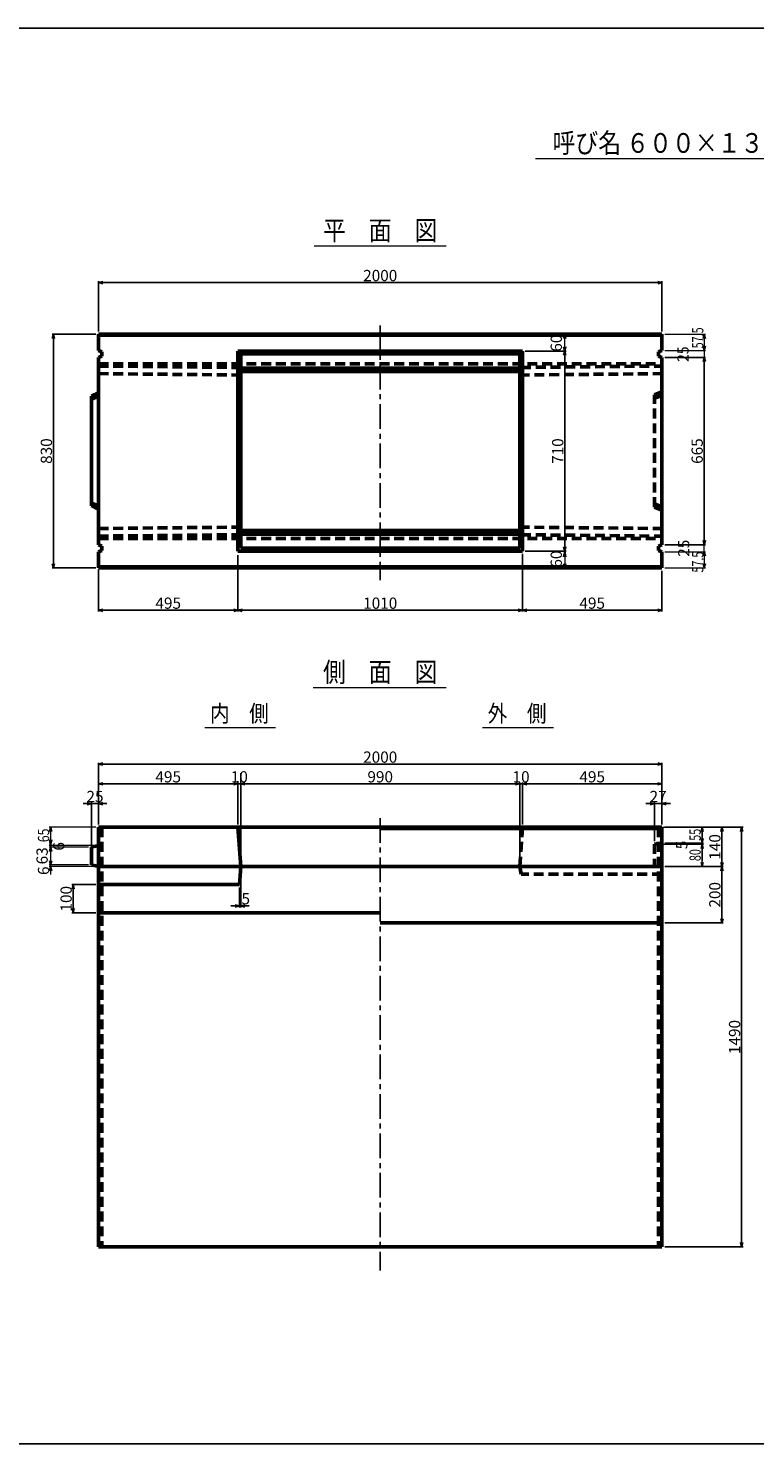
# Model space of a CAD drawing. Extents: x -13070 to 19904, y -2946 to 21783.
# Drawn here: x 12808 to 15386, y 11532 to 16557 of the extents above; entities that cross this region are included whole.
import ezdxf
from ezdxf.enums import TextEntityAlignment as Align

# ---------------------------------------------------------------- set-up
doc = ezdxf.new("R2010")
doc.units = 0
doc.header["$LTSCALE"] = 70
doc.header["$MEASUREMENT"] = 0
doc.linetypes.add('CENTER', pattern=[2, 1.25, -0.25, 0.25, -0.25])
doc.linetypes.add('DASHED', pattern=[0.75, 0.5, -0.25])
doc.layers.get('0').update_dxf_attribs({"linetype": 'CONTINUOUS'})
doc.layers.get('Defpoints').update_dxf_attribs({"linetype": 'CONTINUOUS'})
doc.layers.add('D-BMK', color=2, linetype='CENTER')
doc.layers.add('WAKU', color=7, linetype='CONTINUOUS')
for name, color, linetype, lineweight in [('D-STR', 1, 'CONTINUOUS', 50), ('D-STR-DIM', 7, 'CONTINUOUS', 13), ('D-STR-HTXT', 7, 'CONTINUOUS', 13), ('D-STR-TXT', 7, 'CONTINUOUS', 13)]:
    doc.layers.add(name, color=color, linetype=linetype, lineweight=lineweight)
doc.styles.add('FDASTYLE3', font='MS Mincho.ttf', dxfattribs={"width": 0.8, "height": 40})
doc.styles.get("Standard").update_dxf_attribs({"font": 'MS Mincho.ttf', "width": 0.8})
doc.dimstyles.new('１０', dxfattribs={"dimscale": 10, "dimtxt": 4, "dimasz": 1.5, "dimexe": 0.5, "dimexo": 1, "dimgap": 0.5, "dimtad": 1, "dimdec": 0, "dimzin": 0, "dimdsep": 46, "dimtxsty": 'STANDARD', "dimblk": 'OPEN30', "dimcen": 0, "dimaunit": 1, "dimadec": 3, "dimazin": 0, "dimtfac": 1, "dimtdec": 0, "dimtix": 1, "dimtmove": 2, "dimatfit": 3, "dimldrblk": 'OPEN30', "dimfxl": 1, "dimtolj": 1, "dimtzin": 0, "dimarcsym": 0})

# ---------------------------------------------------------------- blocks, each defined once
blk = doc.blocks.new('_Open30')
at = {"color": 0, "linetype": 'ByBlock', "lineweight": -2}
for p, q in [((-1, 0.27), (0, 0)), ((0, 0), (-1, -0.27)), ((0, 0), (-1, 0))]:
    blk.add_line(p, q, dxfattribs=at)
blk = doc.blocks.new('*D358')
at = {"layer": 'D-STR-DIM', "color": 0, "linetype": 'Continuous', "lineweight": -2}
for p, q in [((13057.1, 13730.6), (13057.1, 13949.6)), ((13072.1, 13944.6), (15042.1, 13944.6)), ((15057.1, 13730.6), (15057.1, 13949.6))]:
    blk.add_line(p, q, dxfattribs=at)
at = {"layer": 'Defpoints', "color": 0, "linetype": 'Continuous'}
for p in [(15057.1, 13944.6), (13057.1, 13720.6), (15057.1, 13720.6)]:
    blk.add_point(p, dxfattribs=at)
at = {"layer": 'D-STR-DIM', "color": 0, "linetype": 'Continuous', "lineweight": -2, "xscale": 15, "yscale": 15, "zscale": 15, "rotation": 180}
blk.add_blockref('_Open30', (13057.1, 13944.6), dxfattribs=at)
at = {"layer": 'D-STR-DIM', "color": 0, "linetype": 'Continuous', "lineweight": -2, "xscale": 15, "yscale": 15, "zscale": 15}
blk.add_blockref('_Open30', (15057.1, 13944.6), dxfattribs=at)
at = {"layer": 'D-STR-DIM', "color": 0, "linetype": 'Continuous', "insert": (14057.1, 13969.6), "char_height": 40, "attachment_point": 5}
blk.add_mtext('\\A1;2000', dxfattribs=at)
blk = doc.blocks.new('*D357')
at = {"layer": 'D-STR-DIM', "color": 0, "linetype": 'Continuous', "lineweight": -2}
for p, q in [((13562.1, 13730.6), (13562.1, 13879.6)), ((14537.1, 13874.6), (13577.1, 13874.6)), ((14552.1, 13730.6), (14552.1, 13879.6))]:
    blk.add_line(p, q, dxfattribs=at)
at = {"layer": 'Defpoints', "color": 0, "linetype": 'Continuous'}
for p in [(13562.1, 13874.6), (13562.1, 13720.6), (14552.1, 13720.6)]:
    blk.add_point(p, dxfattribs=at)
at = {"layer": 'D-STR-DIM', "color": 0, "linetype": 'Continuous', "lineweight": -2, "xscale": 15, "yscale": 15, "zscale": 15, "rotation": 180}
blk.add_blockref('_Open30', (13562.1, 13874.6), dxfattribs=at)
at = {"layer": 'D-STR-DIM', "color": 0, "linetype": 'Continuous', "lineweight": -2, "xscale": 15, "yscale": 15, "zscale": 15}
blk.add_blockref('_Open30', (14552.1, 13874.6), dxfattribs=at)
at = {"layer": 'D-STR-DIM', "color": 0, "linetype": 'Continuous', "insert": (14057.1, 13899.6), "char_height": 40, "attachment_point": 5}
blk.add_mtext('\\A1;990', dxfattribs=at)
blk = doc.blocks.new('*D359')
at = {"layer": 'D-STR-DIM', "color": 0, "linetype": 'Continuous', "lineweight": -2}
for p, q in [((13047.1, 13516.6), (12962.2, 13516.6)), ((12967.2, 13501.6), (12967.2, 13431.6)), ((13047.1, 13416.6), (12962.2, 13416.6))]:
    blk.add_line(p, q, dxfattribs=at)
at = {"layer": 'Defpoints', "color": 0, "linetype": 'Continuous'}
for p in [(13057.1, 13516.6), (12967.2, 13416.6), (13057.1, 13416.6)]:
    blk.add_point(p, dxfattribs=at)
at = {"layer": 'D-STR-DIM', "color": 0, "linetype": 'Continuous', "lineweight": -2, "xscale": 15, "yscale": 15, "zscale": 15}
for p, rotation in [((12967.2, 13516.6), 90), ((12967.2, 13416.6), 270)]:
    blk.add_blockref('_Open30', p, dxfattribs=dict(at, rotation=rotation))
at = {"layer": 'D-STR-DIM', "color": 0, "linetype": 'Continuous', "insert": (12942.2, 13466.6), "char_height": 40, "attachment_point": 5, "rotation": 90}
blk.add_mtext('\\A1;100', dxfattribs=at)
blk = doc.blocks.new('*D356')
at = {"layer": 'D-STR-DIM', "color": 0, "linetype": 'Continuous', "lineweight": -2}
for p, q in [((13017.1, 13804.6), (13002.1, 13804.6)), ((13032.1, 13649.6), (13032.1, 13809.6)), ((13032.1, 13804.6), (13057.1, 13804.6)), ((13057.1, 13730.6), (13057.1, 13809.6)), ((13072.1, 13804.6), (13087.1, 13804.6))]:
    blk.add_line(p, q, dxfattribs=at)
at = {"layer": 'Defpoints', "color": 0, "linetype": 'Continuous'}
for p in [(13057.1, 13804.6), (13057.1, 13720.6), (13032.1, 13639.6)]:
    blk.add_point(p, dxfattribs=at)
at = {"layer": 'D-STR-DIM', "color": 0, "linetype": 'Continuous', "lineweight": -2, "xscale": 15, "yscale": 15, "zscale": 15}
blk.add_blockref('_Open30', (13032.1, 13804.6), dxfattribs=at)
at = {"layer": 'D-STR-DIM', "color": 0, "linetype": 'Continuous', "lineweight": -2, "xscale": 15, "yscale": 15, "zscale": 15, "rotation": 180}
blk.add_blockref('_Open30', (13057.1, 13804.6), dxfattribs=at)
at = {"layer": 'D-STR-DIM', "color": 0, "linetype": 'Continuous', "insert": (13044.6, 13829.6), "char_height": 40, "attachment_point": 5}
blk.add_mtext('\\A1;25', dxfattribs=at)
blk = doc.blocks.new('*D355')
at = {"layer": 'D-STR-DIM', "color": 0, "linetype": 'Continuous', "lineweight": -2}
for p, q in [((13057.1, 13730.6), (13057.1, 13879.6)), ((13072.1, 13874.6), (13537.1, 13874.6)), ((13552.1, 13730.6), (13552.1, 13879.6))]:
    blk.add_line(p, q, dxfattribs=at)
at = {"layer": 'Defpoints', "color": 0, "linetype": 'Continuous'}
for p in [(13552.1, 13874.6), (13057.1, 13720.6), (13552.1, 13720.6)]:
    blk.add_point(p, dxfattribs=at)
at = {"layer": 'D-STR-DIM', "color": 0, "linetype": 'Continuous', "lineweight": -2, "xscale": 15, "yscale": 15, "zscale": 15, "rotation": 180}
blk.add_blockref('_Open30', (13057.1, 13874.6), dxfattribs=at)
at = {"layer": 'D-STR-DIM', "color": 0, "linetype": 'Continuous', "lineweight": -2, "xscale": 15, "yscale": 15, "zscale": 15}
blk.add_blockref('_Open30', (13552.1, 13874.6), dxfattribs=at)
at = {"layer": 'D-STR-DIM', "color": 0, "linetype": 'Continuous', "insert": (13304.6, 13899.6), "char_height": 40, "attachment_point": 5}
blk.add_mtext('\\A1;495', dxfattribs=at)
blk = doc.blocks.new('*D354')
at = {"layer": 'D-STR-DIM', "color": 0, "linetype": 'Continuous', "lineweight": -2}
for p, q in [((13537.1, 13874.6), (13522.1, 13874.6)), ((13552.1, 13884.6), (13552.1, 13879.6)), ((13552.1, 13874.6), (13562.1, 13874.6)), ((13562.1, 13590.6), (13562.1, 13879.6)), ((13577.1, 13874.6), (13592.1, 13874.6))]:
    blk.add_line(p, q, dxfattribs=at)
at = {"layer": 'Defpoints', "color": 0, "linetype": 'Continuous'}
for p in [(13552.1, 13874.6), (13562.1, 13874.6), (13562.1, 13580.6)]:
    blk.add_point(p, dxfattribs=at)
at = {"layer": 'D-STR-DIM', "color": 0, "linetype": 'Continuous', "lineweight": -2, "xscale": 15, "yscale": 15, "zscale": 15}
blk.add_blockref('_Open30', (13552.1, 13874.6), dxfattribs=at)
at = {"layer": 'D-STR-DIM', "color": 0, "linetype": 'Continuous', "lineweight": -2, "xscale": 15, "yscale": 15, "zscale": 15, "rotation": 180}
blk.add_blockref('_Open30', (13562.1, 13874.6), dxfattribs=at)
at = {"layer": 'D-STR-DIM', "color": 0, "linetype": 'Continuous', "insert": (13557.1, 13899.6), "char_height": 40, "attachment_point": 5}
blk.add_mtext('\\A1;10', dxfattribs=at)
blk = doc.blocks.new('*D364')
at = {"layer": 'D-STR-DIM', "color": 0, "linetype": 'Continuous', "lineweight": -2}
for p, q in [((13562.1, 13570.6), (13562.1, 13436)), ((13557.1, 13506.6), (13557.1, 13436)), ((13542.1, 13441), (13527.1, 13441)), ((13557.1, 13441), (13562.1, 13441)), ((13577.1, 13441), (13592.1, 13441))]:
    blk.add_line(p, q, dxfattribs=at)
at = {"layer": 'Defpoints', "color": 0, "linetype": 'Continuous'}
for p in [(13562.1, 13580.6), (13557.1, 13516.6), (13562.1, 13441)]:
    blk.add_point(p, dxfattribs=at)
at = {"layer": 'D-STR-DIM', "color": 0, "linetype": 'Continuous', "lineweight": -2, "xscale": 15, "yscale": 15, "zscale": 15}
blk.add_blockref('_Open30', (13557.1, 13441), dxfattribs=at)
at = {"layer": 'D-STR-DIM', "color": 0, "linetype": 'Continuous', "lineweight": -2, "xscale": 15, "yscale": 15, "zscale": 15, "rotation": 180}
blk.add_blockref('_Open30', (13562.1, 13441), dxfattribs=at)
at = {"layer": 'D-STR-DIM', "color": 0, "linetype": 'Continuous', "insert": (13579.8, 13466.8), "char_height": 40, "attachment_point": 5}
blk.add_mtext('\\A1;5', dxfattribs=at)
blk = doc.blocks.new('*D353')
at = {"layer": 'D-STR-DIM', "color": 0, "linetype": 'Continuous', "lineweight": -2}
for p, q in [((14562.1, 13730.6), (14562.1, 13879.6)), ((14577.1, 13874.6), (15042.1, 13874.6)), ((15057.1, 13730.6), (15057.1, 13879.6))]:
    blk.add_line(p, q, dxfattribs=at)
at = {"layer": 'Defpoints', "color": 0, "linetype": 'Continuous'}
for p in [(15057.1, 13874.6), (14562.1, 13720.6), (15057.1, 13720.6)]:
    blk.add_point(p, dxfattribs=at)
at = {"layer": 'D-STR-DIM', "color": 0, "linetype": 'Continuous', "lineweight": -2, "xscale": 15, "yscale": 15, "zscale": 15, "rotation": 180}
blk.add_blockref('_Open30', (14562.1, 13874.6), dxfattribs=at)
at = {"layer": 'D-STR-DIM', "color": 0, "linetype": 'Continuous', "lineweight": -2, "xscale": 15, "yscale": 15, "zscale": 15}
blk.add_blockref('_Open30', (15057.1, 13874.6), dxfattribs=at)
at = {"layer": 'D-STR-DIM', "color": 0, "linetype": 'Continuous', "insert": (14809.6, 13899.6), "char_height": 40, "attachment_point": 5}
blk.add_mtext('\\A1;495', dxfattribs=at)
blk = doc.blocks.new('*D352')
at = {"layer": 'D-STR-DIM', "color": 0, "linetype": 'Continuous', "lineweight": -2}
for p, q in [((14537.1, 13874.6), (14522.1, 13874.6)), ((14552.1, 13590.6), (14552.1, 13879.6)), ((14552.1, 13874.6), (14562.1, 13874.6)), ((14562.1, 13730.6), (14562.1, 13879.6)), ((14577.1, 13874.6), (14592.1, 13874.6))]:
    blk.add_line(p, q, dxfattribs=at)
at = {"layer": 'Defpoints', "color": 0, "linetype": 'Continuous'}
for p in [(14562.1, 13874.6), (14562.1, 13720.6), (14552.1, 13580.6)]:
    blk.add_point(p, dxfattribs=at)
at = {"layer": 'D-STR-DIM', "color": 0, "linetype": 'Continuous', "lineweight": -2, "xscale": 15, "yscale": 15, "zscale": 15}
blk.add_blockref('_Open30', (14552.1, 13874.6), dxfattribs=at)
at = {"layer": 'D-STR-DIM', "color": 0, "linetype": 'Continuous', "lineweight": -2, "xscale": 15, "yscale": 15, "zscale": 15, "rotation": 180}
blk.add_blockref('_Open30', (14562.1, 13874.6), dxfattribs=at)
at = {"layer": 'D-STR-DIM', "color": 0, "linetype": 'Continuous', "insert": (14557.1, 13899.6), "char_height": 40, "attachment_point": 5}
blk.add_mtext('\\A1;10', dxfattribs=at)
blk = doc.blocks.new('*D365')
at = {"layer": 'D-STR-DIM', "color": 0, "linetype": 'Continuous', "lineweight": -2}
for p, q in [((15067.1, 13720.6), (15344.9, 13720.6)), ((15339.9, 13705.6), (15339.9, 12245.6)), ((15067.1, 12230.6), (15344.9, 12230.6))]:
    blk.add_line(p, q, dxfattribs=at)
at = {"layer": 'Defpoints', "color": 0, "linetype": 'Continuous'}
for p in [(15057.1, 13720.6), (15057.1, 12230.6), (15339.9, 12230.6)]:
    blk.add_point(p, dxfattribs=at)
at = {"layer": 'D-STR-DIM', "color": 0, "linetype": 'Continuous', "lineweight": -2, "xscale": 15, "yscale": 15, "zscale": 15}
for p, rotation in [((15339.9, 13720.6), 90), ((15339.9, 12230.6), 270)]:
    blk.add_blockref('_Open30', p, dxfattribs=dict(at, rotation=rotation))
at = {"layer": 'D-STR-DIM', "color": 0, "linetype": 'Continuous', "insert": (15314.9, 12975.6), "char_height": 40, "attachment_point": 5, "rotation": 90}
blk.add_mtext('\\A1;1490', dxfattribs=at)
blk = doc.blocks.new('*D367')
at = {"layer": 'D-STR-DIM', "color": 0, "linetype": 'Continuous', "lineweight": -2}
for p, q in [((15067.1, 13580.6), (15274.9, 13580.6)), ((15269.9, 13565.6), (15269.9, 13395.6)), ((15067.1, 13380.6), (15274.9, 13380.6))]:
    blk.add_line(p, q, dxfattribs=at)
at = {"layer": 'Defpoints', "color": 0, "linetype": 'Continuous'}
for p in [(15057.1, 13580.6), (15057.1, 13380.6), (15269.9, 13380.6)]:
    blk.add_point(p, dxfattribs=at)
at = {"layer": 'D-STR-DIM', "color": 0, "linetype": 'Continuous', "lineweight": -2, "xscale": 15, "yscale": 15, "zscale": 15}
for p, rotation in [((15269.9, 13580.6), 90), ((15269.9, 13380.6), 270)]:
    blk.add_blockref('_Open30', p, dxfattribs=dict(at, rotation=rotation))
at = {"layer": 'D-STR-DIM', "color": 0, "linetype": 'Continuous', "insert": (15244.9, 13480.6), "char_height": 40, "attachment_point": 5, "rotation": 90}
blk.add_mtext('\\A1;200', dxfattribs=at)
blk = doc.blocks.new('*D366')
at = {"layer": 'D-STR-DIM', "color": 0, "linetype": 'Continuous', "lineweight": -2}
for p, q in [((15067.1, 13720.6), (15274.9, 13720.6)), ((15269.9, 13705.6), (15269.9, 13595.6)), ((15067.1, 13580.6), (15274.9, 13580.6))]:
    blk.add_line(p, q, dxfattribs=at)
at = {"layer": 'Defpoints', "color": 0, "linetype": 'Continuous'}
for p in [(15057.1, 13720.6), (15057.1, 13580.6), (15269.9, 13580.6)]:
    blk.add_point(p, dxfattribs=at)
at = {"layer": 'D-STR-DIM', "color": 0, "linetype": 'Continuous', "lineweight": -2, "xscale": 15, "yscale": 15, "zscale": 15}
for p, rotation in [((15269.9, 13720.6), 90), ((15269.9, 13580.6), 270)]:
    blk.add_blockref('_Open30', p, dxfattribs=dict(at, rotation=rotation))
at = {"layer": 'D-STR-DIM', "color": 0, "linetype": 'Continuous', "insert": (15244.9, 13650.6), "char_height": 40, "attachment_point": 5, "rotation": 90}
blk.add_mtext('\\A1;140', dxfattribs=at)
blk = doc.blocks.new('*D351')
at = {"layer": 'D-STR-DIM', "color": 0, "linetype": 'Continuous', "lineweight": -2}
for p, q in [((15015.1, 13804.6), (15000.1, 13804.6)), ((15030.1, 13670.6), (15030.1, 13809.6)), ((15030.1, 13804.6), (15057.1, 13804.6)), ((15057.1, 13730.6), (15057.1, 13809.6)), ((15072.1, 13804.6), (15087.1, 13804.6))]:
    blk.add_line(p, q, dxfattribs=at)
at = {"layer": 'Defpoints', "color": 0, "linetype": 'Continuous'}
for p in [(15057.1, 13804.6), (15057.1, 13720.6), (15030.1, 13660.6)]:
    blk.add_point(p, dxfattribs=at)
at = {"layer": 'D-STR-DIM', "color": 0, "linetype": 'Continuous', "lineweight": -2, "xscale": 15, "yscale": 15, "zscale": 15}
blk.add_blockref('_Open30', (15030.1, 13804.6), dxfattribs=at)
at = {"layer": 'D-STR-DIM', "color": 0, "linetype": 'Continuous', "lineweight": -2, "xscale": 15, "yscale": 15, "zscale": 15, "rotation": 180}
blk.add_blockref('_Open30', (15057.1, 13804.6), dxfattribs=at)
at = {"layer": 'D-STR-DIM', "color": 0, "linetype": 'Continuous', "insert": (15043.6, 13829.6), "char_height": 40, "attachment_point": 5}
blk.add_mtext('\\A1;27', dxfattribs=at)
blk = doc.blocks.new('*D369')
at = {"layer": 'D-STR-DIM', "color": 0, "linetype": 'Continuous', "lineweight": -2}
for p, q in [((13552.1, 14686.2), (13552.1, 14486.2)), ((14562.1, 14691.2), (14562.1, 14486.2)), ((13567.1, 14491.2), (14547.1, 14491.2))]:
    blk.add_line(p, q, dxfattribs=at)
at = {"layer": 'Defpoints', "color": 0, "linetype": 'Continuous'}
for p in [(13552.1, 14696.2), (14562.1, 14701.2), (14562.1, 14491.2)]:
    blk.add_point(p, dxfattribs=at)
at = {"layer": 'D-STR-DIM', "color": 0, "linetype": 'Continuous', "lineweight": -2, "xscale": 15, "yscale": 15, "zscale": 15, "rotation": 180}
blk.add_blockref('_Open30', (13552.1, 14491.2), dxfattribs=at)
at = {"layer": 'D-STR-DIM', "color": 0, "linetype": 'Continuous', "lineweight": -2, "xscale": 15, "yscale": 15, "zscale": 15}
blk.add_blockref('_Open30', (14562.1, 14491.2), dxfattribs=at)
at = {"layer": 'D-STR-DIM', "color": 0, "linetype": 'Continuous', "insert": (14057.1, 14516.2), "char_height": 40, "attachment_point": 5}
blk.add_mtext('\\A1;1010', dxfattribs=at)
blk = doc.blocks.new('*D368')
at = {"layer": 'D-STR-DIM', "color": 0, "linetype": 'Continuous', "lineweight": -2}
for p, q in [((13057.1, 15481.2), (13057.1, 15659.5)), ((15042.1, 15654.5), (13072.1, 15654.5)), ((15057.1, 15481.2), (15057.1, 15659.5))]:
    blk.add_line(p, q, dxfattribs=at)
at = {"layer": 'Defpoints', "color": 0, "linetype": 'Continuous'}
for p in [(13057.1, 15654.5), (13057.1, 15471.2), (15057.1, 15471.2)]:
    blk.add_point(p, dxfattribs=at)
at = {"layer": 'D-STR-DIM', "color": 0, "linetype": 'Continuous', "lineweight": -2, "xscale": 15, "yscale": 15, "zscale": 15, "rotation": 180}
blk.add_blockref('_Open30', (13057.1, 15654.5), dxfattribs=at)
at = {"layer": 'D-STR-DIM', "color": 0, "linetype": 'Continuous', "lineweight": -2, "xscale": 15, "yscale": 15, "zscale": 15}
blk.add_blockref('_Open30', (15057.1, 15654.5), dxfattribs=at)
at = {"layer": 'D-STR-DIM', "color": 0, "linetype": 'Continuous', "insert": (14057.1, 15679.5), "char_height": 40, "attachment_point": 5}
blk.add_mtext('\\A1;2000', dxfattribs=at)
blk = doc.blocks.new('*D370')
at = {"layer": 'D-STR-DIM', "color": 0, "linetype": 'Continuous', "lineweight": -2}
for p, q in [((13047.1, 15471.2), (12892.1, 15471.2)), ((12897.1, 15456.2), (12897.1, 14656.2)), ((13047.1, 14641.2), (12892.1, 14641.2))]:
    blk.add_line(p, q, dxfattribs=at)
at = {"layer": 'Defpoints', "color": 0, "linetype": 'Continuous'}
for p in [(13057.1, 15471.2), (12897.1, 14641.2), (13057.1, 14641.2)]:
    blk.add_point(p, dxfattribs=at)
at = {"layer": 'D-STR-DIM', "color": 0, "linetype": 'Continuous', "lineweight": -2, "xscale": 15, "yscale": 15, "zscale": 15}
for p, rotation in [((12897.1, 15471.2), 90), ((12897.1, 14641.2), 270)]:
    blk.add_blockref('_Open30', p, dxfattribs=dict(at, rotation=rotation))
at = {"layer": 'D-STR-DIM', "color": 0, "linetype": 'Continuous', "insert": (12872.1, 15056.2), "char_height": 40, "attachment_point": 5, "rotation": 90}
blk.add_mtext('\\A1;830', dxfattribs=at)
blk = doc.blocks.new('*D373')
at = {"layer": 'D-STR-DIM', "color": 0, "linetype": 'Continuous', "lineweight": -2}
for p, q in [((13552.1, 14686.2), (13552.1, 14486.2)), ((13057.1, 14635.2), (13057.1, 14486.2)), ((13537.1, 14491.2), (13072.1, 14491.2))]:
    blk.add_line(p, q, dxfattribs=at)
at = {"layer": 'Defpoints', "color": 0, "linetype": 'Continuous'}
for p in [(13552.1, 14696.2), (13057.1, 14645.2), (13057.1, 14491.2)]:
    blk.add_point(p, dxfattribs=at)
at = {"layer": 'D-STR-DIM', "color": 0, "linetype": 'Continuous', "lineweight": -2, "xscale": 15, "yscale": 15, "zscale": 15, "rotation": 180}
blk.add_blockref('_Open30', (13057.1, 14491.2), dxfattribs=at)
at = {"layer": 'D-STR-DIM', "color": 0, "linetype": 'Continuous', "lineweight": -2, "xscale": 15, "yscale": 15, "zscale": 15}
blk.add_blockref('_Open30', (13552.1, 14491.2), dxfattribs=at)
at = {"layer": 'D-STR-DIM', "color": 0, "linetype": 'Continuous', "insert": (13304.6, 14516.2), "char_height": 40, "attachment_point": 5}
blk.add_mtext('\\A1;495', dxfattribs=at)
blk = doc.blocks.new('*D374')
at = {"layer": 'D-STR-DIM', "color": 0, "linetype": 'Continuous', "lineweight": -2}
for p, q in [((14562.1, 14691.2), (14562.1, 14486.2)), ((15057.1, 14631.2), (15057.1, 14486.2)), ((14577.1, 14491.2), (15042.1, 14491.2))]:
    blk.add_line(p, q, dxfattribs=at)
at = {"layer": 'Defpoints', "color": 0, "linetype": 'Continuous'}
for p in [(14562.1, 14701.2), (15057.1, 14641.2), (15057.1, 14491.2)]:
    blk.add_point(p, dxfattribs=at)
at = {"layer": 'D-STR-DIM', "color": 0, "linetype": 'Continuous', "lineweight": -2, "xscale": 15, "yscale": 15, "zscale": 15, "rotation": 180}
blk.add_blockref('_Open30', (14562.1, 14491.2), dxfattribs=at)
at = {"layer": 'D-STR-DIM', "color": 0, "linetype": 'Continuous', "lineweight": -2, "xscale": 15, "yscale": 15, "zscale": 15}
blk.add_blockref('_Open30', (15057.1, 14491.2), dxfattribs=at)
at = {"layer": 'D-STR-DIM', "color": 0, "linetype": 'Continuous', "insert": (14809.6, 14516.2), "char_height": 40, "attachment_point": 5}
blk.add_mtext('\\A1;495', dxfattribs=at)
blk = doc.blocks.new('*D375')
at = {"layer": 'D-STR-DIM', "color": 0, "linetype": 'Continuous', "lineweight": -2}
for p, q in [((14572.1, 15411.2), (14717.1, 15411.2)), ((14712.1, 15396.2), (14712.1, 14716.2)), ((14572.1, 14701.2), (14717.1, 14701.2))]:
    blk.add_line(p, q, dxfattribs=at)
at = {"layer": 'Defpoints', "color": 0, "linetype": 'Continuous'}
for p in [(14562.1, 15411.2), (14562.1, 14701.2), (14712.1, 14701.2)]:
    blk.add_point(p, dxfattribs=at)
at = {"layer": 'D-STR-DIM', "color": 0, "linetype": 'Continuous', "lineweight": -2, "xscale": 15, "yscale": 15, "zscale": 15}
for p, rotation in [((14712.1, 15411.2), 90), ((14712.1, 14701.2), 270)]:
    blk.add_blockref('_Open30', p, dxfattribs=dict(at, rotation=rotation))
at = {"layer": 'D-STR-DIM', "color": 0, "linetype": 'Continuous', "insert": (14687.1, 15056.2), "char_height": 40, "attachment_point": 5, "rotation": 90}
blk.add_mtext('\\A1;710', dxfattribs=at)
blk = doc.blocks.new('*D376')
at = {"layer": 'D-STR-DIM', "color": 0, "linetype": 'Continuous', "lineweight": -2}
for p, q in [((15067.1, 15388.7), (15212.1, 15388.7)), ((15207.1, 15373.7), (15207.1, 14738.7)), ((15067.1, 14723.7), (15212.1, 14723.7))]:
    blk.add_line(p, q, dxfattribs=at)
at = {"layer": 'Defpoints', "color": 0, "linetype": 'Continuous'}
for p in [(15057.1, 15388.7), (15057.1, 14723.7), (15207.1, 14723.7)]:
    blk.add_point(p, dxfattribs=at)
at = {"layer": 'D-STR-DIM', "color": 0, "linetype": 'Continuous', "lineweight": -2, "xscale": 15, "yscale": 15, "zscale": 15}
for p, rotation in [((15207.1, 15388.7), 90), ((15207.1, 14723.7), 270)]:
    blk.add_blockref('_Open30', p, dxfattribs=dict(at, rotation=rotation))
at = {"layer": 'D-STR-DIM', "color": 0, "linetype": 'Continuous', "insert": (15182.1, 15056.2), "char_height": 40, "attachment_point": 5, "rotation": 90}
blk.add_mtext('\\A1;665', dxfattribs=at)

msp = doc.modelspace()

# ---------------------------------------------------------------- linework, layer by layer
at = {"color": 0, "linetype": 'ByBlock', "lineweight": -2}
for p, q in [((14712.1, 15471.2), (14708.1, 15456.2)), ((14716.1, 15456.2), (14712.1, 15471.2)), ((14708.1, 15426.2), (14712.1, 15411.2)), ((14712.1, 15411.2), (14716.1, 15426.2)), ((14708.1, 14681.2), (14712.1, 14701.2)), ((14712.1, 14701.2), (14716.1, 14681.2)), ((14712.1, 14641.2), (14708.1, 14656.2)), ((14716.1, 14656.2), (14712.1, 14641.2)), ((12887.1, 13720.6), (12883.1, 13705.6)), ((12891.1, 13705.6), (12887.1, 13720.6)), ((15199.9, 13720.6), (15195.9, 13705.6)), ((15203.9, 13705.6), (15199.9, 13720.6)), ((12887.1, 13655.6), (12883.1, 13675.6)), ((12891.1, 13675.6), (12887.1, 13655.6)), ((12883.1, 13634.6), (12887.1, 13649.6)), ((12887.1, 13649.6), (12891.1, 13634.6)), ((12887.1, 13586.6), (12883.1, 13601.6)), ((12883.1, 13565.6), (12887.1, 13580.6)), ((12891.1, 13601.6), (12887.1, 13586.6)), ((12887.1, 13580.6), (12891.1, 13565.6)), ((15195.9, 13595.6), (15199.9, 13580.6)), ((15199.9, 13580.6), (15203.9, 13595.6))]:
    msp.add_line(p, q, dxfattribs=at)
at = {"layer": 'D-BMK', "linetype": 'CENTER'}
for p, q in [((14057.1, 15502.7), (14057.1, 14597.5)), ((14057.1, 13753), (14057.1, 12146.2))]:
    msp.add_line(p, q, dxfattribs=at)
at = {"layer": 'D-STR'}
for p, q in [((14057.1, 15471.2), (13057.1, 15471.2)), ((13057.1, 15471.2), (13057.1, 15413.7)), ((15057.1, 15467.2), (13057.1, 15467.2)), ((14057.1, 15471.2), (15057.1, 15471.2)), ((15057.1, 15471.2), (15057.1, 15413.7)), ((13069.1, 15408.7), (13057.1, 15413.7)), ((13069.1, 15393.7), (13057.1, 15388.7)), ((13057.1, 15388.7), (13057.1, 15106.2)), ((13069.1, 15408.7), (13069.1, 15393.7)), ((14562.1, 15411.2), (13552.1, 15411.2)), ((13552.1, 14701.2), (13552.1, 15411.2)), ((13562.1, 15401.2), (13552.1, 15411.2)), ((14552.1, 15401.2), (13562.1, 15401.2)), ((13562.1, 14711.2), (13562.1, 15401.2)), ((14552.1, 15401.2), (14562.1, 15411.2)), ((14552.1, 14711.2), (14552.1, 15401.2)), ((14562.1, 14701.2), (14562.1, 15411.2)), ((15045.1, 15408.7), (15057.1, 15413.7)), ((15045.1, 15408.7), (15045.1, 15393.7)), ((15045.1, 15393.7), (15057.1, 15388.7)), ((15057.1, 15388.7), (15057.1, 15106.2)), ((13562.1, 15351.1), (14057.1, 15351.1)), ((14552.1, 15338.5), (13562.1, 15338.5)), ((14552.1, 15351.1), (14057.1, 15351.1)), ((13057.1, 15263.2), (13032.1, 15250.7)), ((13032.1, 15250.7), (13032.1, 14861.7)), ((13057.1, 15250.7), (13032.1, 15240.7)), ((13057.1, 14723.7), (13057.1, 15106.2)), ((15057.1, 14723.7), (15057.1, 15106.2)), ((13057.1, 14861.7), (13032.1, 14871.7)), ((13057.1, 14849.2), (13032.1, 14861.7)), ((14552.1, 14774), (13562.1, 14774)), ((13562.1, 14761.4), (14057.1, 14761.4)), ((14552.1, 14761.4), (14057.1, 14761.4)), ((13069.1, 14718.7), (13057.1, 14723.7)), ((13069.1, 14703.7), (13057.1, 14698.7)), ((13057.1, 14641.2), (13057.1, 14698.7)), ((13069.1, 14703.7), (13069.1, 14718.7)), ((14562.1, 14701.2), (13552.1, 14701.2)), ((14552.1, 14711.2), (13562.1, 14711.2)), ((15045.1, 14718.7), (15057.1, 14723.7)), ((15045.1, 14703.7), (15045.1, 14718.7)), ((15045.1, 14703.7), (15057.1, 14698.7)), ((15057.1, 14641.2), (15057.1, 14698.7)), ((15057.1, 14645.2), (13057.1, 14645.2)), ((14057.1, 14641.2), (13057.1, 14641.2)), ((14057.1, 14641.2), (15057.1, 14641.2)), ((13057.1, 13720.6), (14057.1, 13720.6)), ((13057.1, 13720.6), (13057.1, 12230.6)), ((13552.1, 13720.6), (13562.1, 13580.6)), ((14057.1, 13720.6), (15057.1, 13720.6)), ((15057.1, 13720.6), (15057.1, 12230.6)), ((14057.1, 13716.6), (15057.1, 13716.6)), ((13032.1, 13649.6), (13057.1, 13655.6)), ((13032.1, 13649.6), (13032.1, 13586.6)), ((13032.1, 13586.6), (13057.1, 13580.6)), ((13057.1, 13580.6), (14057.1, 13580.6)), ((13562.1, 13580.6), (13557.1, 13516.6)), ((15057.1, 13580.6), (14057.1, 13580.6)), ((13057.1, 13516.6), (13557.1, 13516.6)), ((13057.1, 13416.6), (14057.1, 13416.6)), ((14057.1, 13380.6), (15057.1, 13380.6)), ((13057.1, 12230.6), (15057.1, 12230.6))]:
    msp.add_line(p, q, dxfattribs=at)
at = {"layer": 'D-STR', "linetype": 'DASHED'}
for p, q in [((13057.1, 15366.2), (15057.1, 15366.2)), ((13057.1, 15358.2), (13557.1, 15353.2)), ((13057.1, 15331.2), (13562.1, 15326.2)), ((13557.1, 15353.2), (13562.1, 15326.2)), ((14557.1, 15353.2), (14552.1, 15326.2)), ((14552.1, 15326.2), (15057.1, 15331.2)), ((14557.1, 15353.2), (15057.1, 15358.2)), ((15057.1, 15266.2), (15030.1, 15255.5)), ((15030.1, 14857), (15030.1, 15255.5)), ((15057.1, 15253.7), (15030.1, 15243.7)), ((15057.1, 14858.7), (15030.1, 14868.7)), ((15057.1, 14846.2), (15030.1, 14857)), ((13057.1, 14781.2), (13562.1, 14786.2)), ((13557.1, 14759.2), (13562.1, 14786.2)), ((14552.1, 14786.2), (15057.1, 14781.2)), ((14557.1, 14759.2), (14552.1, 14786.2)), ((13057.1, 14754.2), (13557.1, 14759.2)), ((13057.1, 14746.2), (15057.1, 14746.2)), ((14557.1, 14759.2), (15057.1, 14754.2)), ((13069.1, 13720.6), (13069.1, 12230.6)), ((14562.1, 13720.6), (14552.1, 13580.6)), ((15045.1, 13720.6), (15045.1, 12230.6)), ((15030.1, 13660.6), (15057.1, 13665.6)), ((15030.1, 13660.6), (15030.1, 13580.6)), ((14552.1, 13580.6), (14557.1, 13553.6)), ((15057.1, 13553.6), (14557.1, 13553.6))]:
    msp.add_line(p, q, dxfattribs=at)
at = {"layer": 'D-STR-DIM', "linetype": 'Continuous'}
for p, q in [((14712.1, 15411.2), (14712.1, 15471.2)), ((15067.1, 15471.2), (15212.1, 15471.2)), ((15207.1, 15456.2), (15207.1, 15428.7)), ((14572.1, 15411.2), (14717.1, 15411.2)), ((15067.1, 15413.7), (15212.1, 15413.7)), ((15207.1, 15413.7), (15207.1, 15388.7)), ((15207.1, 14743.7), (15207.1, 14758.7)), ((14572.1, 14701.2), (14717.1, 14701.2)), ((14712.1, 14701.2), (14712.1, 14641.2)), ((15067.1, 14723.7), (15212.1, 14723.7)), ((15067.1, 14698.7), (15212.1, 14698.7)), ((15067.1, 14698.7), (15212.1, 14698.7)), ((15207.1, 14698.7), (15207.1, 14723.7)), ((15207.1, 14683.7), (15207.1, 14673.7)), ((15207.1, 14683.7), (15207.1, 14656.2)), ((15067.1, 14641.2), (15212.1, 14641.2)), ((13562.1, 13580.6), (13562.1, 13912.9)), ((13047.1, 13720.6), (12882.1, 13720.6)), ((12887.1, 13720.6), (12887.1, 13552.4)), ((15067.1, 13720.6), (15274.9, 13720.6)), ((15067.1, 13720.6), (15204.9, 13720.6)), ((15199.9, 13720.6), (15199.9, 13665.6)), ((15199.9, 13685.6), (15199.9, 13710.6)), ((15199.9, 13680.6), (15199.9, 13705.6)), ((13022.1, 13655.6), (12882.1, 13655.6)), ((13047.1, 13655.6), (12882.1, 13655.6)), ((13022.1, 13649.6), (12882.1, 13649.6)), ((13022.1, 13649.6), (12882.1, 13649.6)), ((15045.1, 13660.6), (15204.9, 13660.6)), ((15067.1, 13665.6), (15204.9, 13665.6)), ((15067.1, 13665.6), (15204.9, 13665.6)), ((15067.1, 13660.6), (15204.9, 13660.6)), ((15199.9, 13665.6), (15199.9, 13660.6)), ((15199.9, 13580.6), (15199.9, 13660.6)), ((15199.9, 13650.6), (15199.9, 13615.6)), ((15199.9, 13645.6), (15199.9, 13600.6)), ((13022.1, 13586.6), (12882.1, 13586.6)), ((13022.1, 13586.6), (12882.1, 13586.6)), ((13047.1, 13580.6), (12882.1, 13580.6)), ((15067.1, 13580.6), (15204.9, 13580.6))]:
    msp.add_line(p, q, dxfattribs=at)
at = {"layer": 'D-STR-DIM'}
msp.add_line((15059.1, 13720.6), (15166.3, 13720.6), dxfattribs=at)
at = {"layer": 'D-STR-HTXT', "linetype": 'Continuous'}
for p, q in [((14608.4, 16095.3), (15626.6, 16095.3)), ((13822.5, 15784.5), (14291.3, 15784.5)), ((13818.5, 14216.3), (14291.2, 14216.3)), ((13434.3, 14074.6), (13685.7, 14074.6)), ((14420.2, 14074.6), (14671.6, 14074.6))]:
    msp.add_line(p, q, dxfattribs=at)
at = {"layer": 'WAKU', "color": 2}
msp.add_lwpolyline([(10329.9, 11531.6), (19904.4, 11531.6), (19904.4, 16557.4), (10329.9, 16557.4)], close=True, dxfattribs=at)

# ---------------------------------------------------------------- block references
at = {"layer": 'D-STR-DIM', "linetype": 'Continuous', "xscale": 15, "yscale": 15, "zscale": 15}
for p, rotation in [((15207.1, 15471.2), 90), ((15207.1, 15413.7), 270), ((15207.1, 14723.7), 270), ((15207.1, 14698.7), 90), ((15207.1, 14698.7), 90), ((15207.1, 14641.2), 270), ((15199.9, 13665.6), 270), ((15199.9, 13660.6), 90)]:
    msp.add_blockref('_Open30', p, dxfattribs=dict(at, rotation=rotation))

# ---------------------------------------------------------------- texts
at = {"layer": 'D-STR-DIM', "style": 'FDASTYLE3', "width": 0.7}
for p in [(15204.1, 15458.1), (15204.1, 14662)]:
    msp.add_text('57.5', height=40, rotation=90, dxfattribs=at).set_placement(p, align=Align.CENTER)
at = {"layer": 'D-STR-DIM', "style": 'FDASTYLE3', "width": 0.929688}
msp.add_text('25', height=40, rotation=90, dxfattribs=at).set_placement((15151.9, 15373.2), (15151.9, 15427.6), align=Align.FIT)
at = {"layer": 'D-STR-DIM', "linetype": 'Continuous'}
for s, width, p in [('65', 0.8, (12882.1, 13667.3)), ('55', 0.7, (15194.9, 13672.5)), ('80', 0.7, (15194.9, 13600.3))]:
    msp.add_text(s, height=40, rotation=90, dxfattribs=dict(at, width=width)).set_placement(p)
at = {"layer": 'D-STR-DIM', "linetype": 'Continuous', "char_height": 40, "attachment_point": 5, "rotation": 90}
for s, insert in [('60', (14687.1, 15439.4)), ('\\A1;25', (15134.4, 14711.2)), ('60', (14687.1, 14672.6)), ('63', (12862.1, 13618.9)), ('\\A1;6', (12916.1, 13652.6)), ('\\A1;5', (15127.4, 13657.4)), ('\\A1;6', (12862.1, 13566.1))]:
    msp.add_mtext(s, dxfattribs=dict(at, insert=insert))
at = {"layer": 'D-STR-TXT', "style": 'FDASTYLE3', "width": 0.85}
for s, height, p in [('呼び名 ６００×１３００', 70, (15124.1, 16115.3)), ('平\u3000面\u3000図', 70, (14057.1, 15804.5)), ('側\u3000面\u3000図', 70, (14057.1, 14236.3)), ('内\u3000側', 60, (13557.1, 14094.6)), ('外\u3000側', 60, (14543, 14094.6))]:
    msp.add_text(s, height=height, dxfattribs=at).set_placement(p, align=Align.CENTER)

# ---------------------------------------------------------------- dimensions: what is measured, and where the dimension line sits
at = {"layer": 'D-STR-DIM', "linetype": 'Continuous'}
for base, p1, p2, picture, middle in [((13057.1, 15654.5), (15057.1, 15471.2), (13057.1, 15471.2), '*D368', (14057.1, 15679.5)), ((13057.1, 14491.2), (13552.1, 14696.2), (13057.1, 14645.2), '*D373', (13304.6, 14516.2)), ((14562.1, 14491.2), (13552.1, 14696.2), (14562.1, 14701.2), '*D369', (14057.1, 14516.2)), ((15057.1, 14491.2), (14562.1, 14701.2), (15057.1, 14641.2), '*D374', (14809.6, 14516.2)), ((15057.1, 13944.6), (13057.1, 13720.6), (15057.1, 13720.6), '*D358', (14057.1, 13969.6)), ((13552.1, 13874.6), (13057.1, 13720.6), (13552.1, 13720.6), '*D355', (13304.6, 13899.6)), ((13562.1, 13874.6), (13552.1, 13874.6), (13562.1, 13580.6), '*D354', (13557.1, 13899.6)), ((13562.1, 13874.6), (14552.1, 13720.6), (13562.1, 13720.6), '*D357', (14057.1, 13899.6)), ((14562.1, 13874.6), (14552.1, 13580.6), (14562.1, 13720.6), '*D352', (14557.1, 13899.6)), ((15057.1, 13874.6), (14562.1, 13720.6), (15057.1, 13720.6), '*D353', (14809.6, 13899.6)), ((13057.1, 13804.6), (13032.1, 13639.6), (13057.1, 13720.6), '*D356', (13044.6, 13829.6)), ((15057.1, 13804.6), (15030.1, 13660.6), (15057.1, 13720.6), '*D351', (15043.6, 13829.6))]:
    dim = msp.add_linear_dim(base=base, p1=p1, p2=p2, dimstyle='１０', dxfattribs=at)
    dim.commit()
    dim.dimension.update_dxf_attribs({"geometry": picture, "text_midpoint": middle})
for base, p1, p2, picture, middle in [((12897.1, 14641.2), (13057.1, 15471.2), (13057.1, 14641.2), '*D370', (12872.1, 15056.2)), ((14712.1, 14701.2), (14562.1, 15411.2), (14562.1, 14701.2), '*D375', (14687.1, 15056.2)), ((15207.1, 14723.7), (15057.1, 15388.7), (15057.1, 14723.7), '*D376', (15182.1, 15056.2)), ((15339.9, 12230.6), (15057.1, 13720.6), (15057.1, 12230.6), '*D365', (15314.9, 12975.6)), ((15269.9, 13580.6), (15057.1, 13720.6), (15057.1, 13580.6), '*D366', (15244.9, 13650.6)), ((15269.9, 13380.6), (15057.1, 13580.6), (15057.1, 13380.6), '*D367', (15244.9, 13480.6)), ((12967.2, 13416.6), (13057.1, 13516.6), (13057.1, 13416.6), '*D359', (12942.2, 13466.6))]:
    dim = msp.add_linear_dim(base=base, p1=p1, p2=p2, angle=90, dimstyle='１０', dxfattribs=at)
    dim.commit()
    dim.dimension.update_dxf_attribs({"geometry": picture, "text_midpoint": middle})
dim = msp.add_linear_dim(base=(13562.1, 13441), p1=(13557.1, 13516.6), p2=(13562.1, 13580.6), dimstyle='１０', dxfattribs=at)
dim.commit()
dim.dimension.update_dxf_attribs({"geometry": '*D364', "text_midpoint": (13579.8, 13466.8), "dimtype": 160})

doc.saveas('drawing.dxf')
